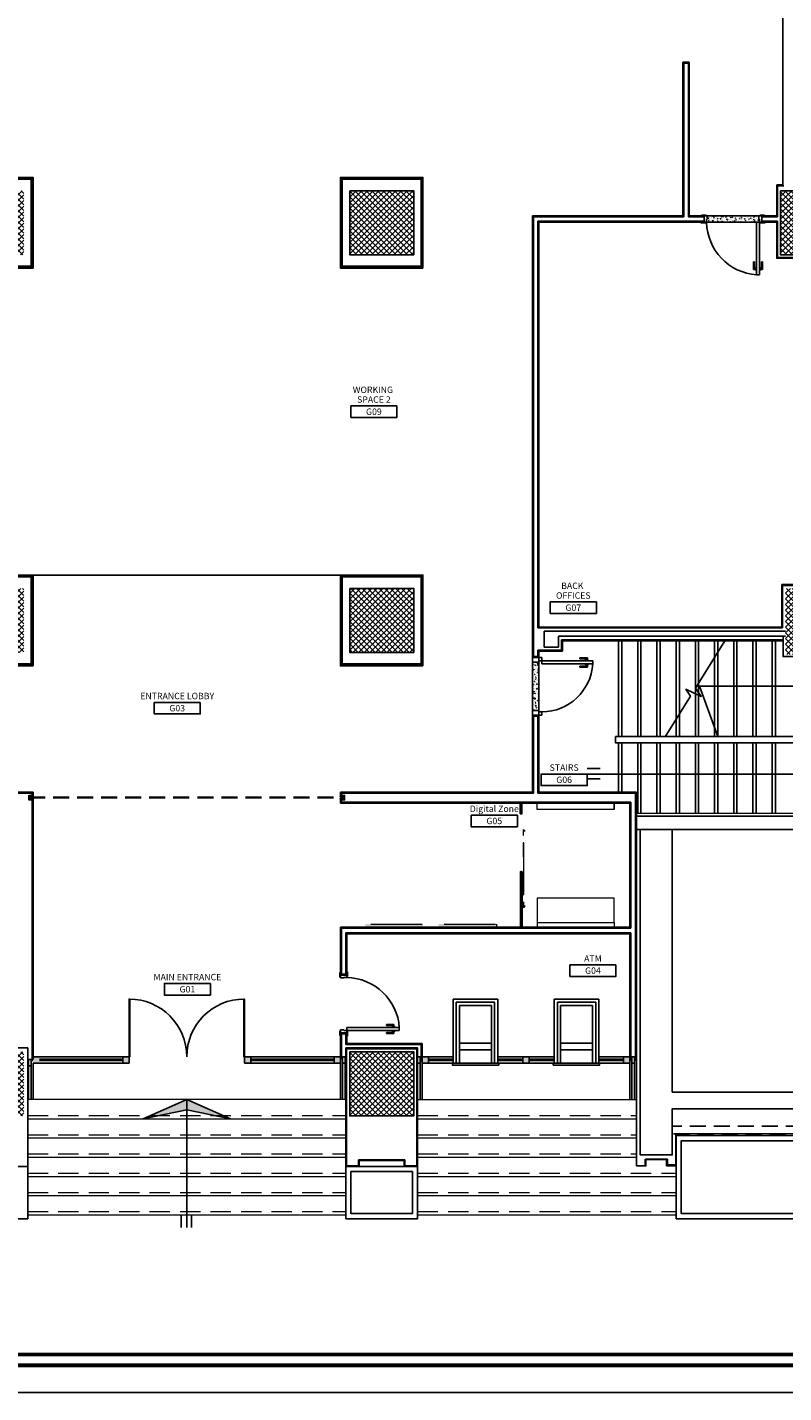
# Model space of a CAD drawing. Units: inches. Extents: x -102 to 514, y -198 to 34.
# Drawn here: x 197 to 209, y -111 to -89 of the extents above; entities that cross this region are included whole.
import ezdxf
from ezdxf.enums import TextEntityAlignment as Align

# ---------------------------------------------------------------- set-up
doc = ezdxf.new("R2010")
doc.units = ezdxf.units.IN
doc.header["$MEASUREMENT"] = 0
for name, pattern in [('HIDDEN', [0.375, 0.25, -0.125]), ('HIDDEN2', [4.7625, 3.175, -1.5875]), ('HIDDENX2', [0.75, 0.5, -0.25])]:
    doc.linetypes.add(name, pattern=pattern)
for name, color, linetype, lineweight in [('A-GENM', 13, 'Continuous', 18), ('Glass', 134, 'Continuous', 0), ('I-ANNO-NOTE', 3, 'Continuous', 18), ('I-CLAD-GYPS', 31, 'Continuous', 0), ('I-FLOR-RISR', 1, 'HIDDENX2', 0), ('I-FLOR-STRS', 2, 'Continuous', 5), ('I-WALL-PLST', 9, 'Continuous', 0)]:
    doc.layers.add(name, color=color, linetype=linetype, lineweight=lineweight)
for name, color, linetype in [('Aluminium Cladding', 8, 'Continuous'), ('Arch- Gypsum cladding', 30, 'Continuous'), ('exisit wall', 253, 'Continuous'), ('flooring', 11, 'Continuous'), ('furn', 7, 'Continuous'), ('glass accs', 8, 'Continuous'), ('Gypsum Board', 21, 'Continuous'), ('gypusm clading', 7, 'Continuous'), ('I-ANNO-RMID', 2, 'Continuous'), ('I-ANNO-SYMB', 3, 'Continuous'), ('I-CLAD-METL', 151, 'Continuous'), ('I-ELEV-0003', 3, 'Continuous'), ('I-WALL-FULL', 7, 'Continuous'), ('Marble', 22, 'Continuous'), ('steal wall', 50, 'Continuous'), ('STEEL', 253, 'Continuous'), ('wooden work', 24, 'Continuous'), ('wooden works', 15, 'Continuous')]:
    doc.layers.add(name, color=color, linetype=linetype)
doc.styles.get("Standard").update_dxf_attribs({"font": 'arial.ttf'})
pattern_1 = [(50, (443.40343, -55.02648), (0.071726018, -0.006275213), [0.0075, -0.0825]), (355, (443.40343, -55.02648), (-0.013875133, 0.075219213), [0.006, -0.066]), (100.451444, (443.40941, -55.027), (0.057850885, 0.068944), [0.00637402, -0.070114211]), (46.1842, (443.40343, -55.00648), (0.106724133, -0.016551928), [0.01125, -0.12375]), (96.635635, (443.41232, -55.00786), (0.093466195, 0.09741186), [0.009561034, -0.105171376]), (351.184164, (443.40343, -55.00648), (0.093466195, 0.09741186), [0.009, -0.099]), (21, (443.41343, -55.01148), (0.059690705, -0.040261889), [0.0075, -0.0825]), (326, (443.41343, -55.01148), (0.024331533, 0.072515005), [0.006, -0.066]), (71.451445, (443.418405, -55.014835), (0.084022238, 0.032253115), [0.00637402, -0.070114211]), (37.5, (443.40343, -55.02648), (0.0012159855, 0.0332893854), [0, -0.0652, 0, -0.067, 0, -0.06625]), (7.5, (443.40343, -55.02648), (0.026306954, 0.039441171), [0, -0.0382, 0, -0.0637, 0, -0.02525]), (327.5, (443.38113, -55.02648), (0.0533822436, -0.0022554872), [0, -0.025, 0, -0.078, 0, -0.1035]), (317.5, (443.37113, -55.02648), (0.058318617, 0.010010498), [0, -0.0325, 0, -0.0518, 0, -0.0735])]

# ---------------------------------------------------------------- blocks, each defined once
blk = doc.blocks.new('7al2')
at = {"layer": 'wooden works'}
for p, q in [((154.205, 11.411), (154.205, 11.483)), ((154.215, 11.483), (154.205, 11.483)), ((154.215, 11.411), (154.205, 11.411)), ((154.215, 11.411), (154.215, 11.498)), ((154.26, 11.498), (154.215, 11.498)), ((154.315, 11.463), (154.215, 11.463)), ((154.26, 11.498), (154.26, 11.508)), ((154.315, 11.508), (154.26, 11.508)), ((154.315, 11.493), (154.315, 11.508)), ((154.325, 11.493), (154.315, 11.493)), ((154.315, 11.421), (154.315, 11.493)), ((154.325, 11.421), (154.315, 11.421)), ((154.325, 11.421), (154.325, 11.493))]:
    blk.add_line(p, q, dxfattribs=at)
blk = doc.blocks.new('door handle')
at = {"layer": 'glass accs'}
for p, q in [((95.337, 11.951), (95.337, 12.068)), ((95.375, 12.068), (95.337, 12.068)), ((95.352, 11.951), (95.337, 11.951)), ((95.352, 11.951), (95.352, 12.053)), ((95.375, 12.053), (95.352, 12.053))]:
    blk.add_line(p, q, dxfattribs=at)
blk.add_lwpolyline([(95.375, 12.086), (95.385, 12.086), (95.385, 12.036), (95.375, 12.036)], close=True, dxfattribs=at)
blk = doc.blocks.new('WOODEN DOOR')
at = {"layer": 'wooden works'}
for p, q in [((-81.695, 15.312), (-82.515, 15.312)), ((-82.515, 15.312), (-82.515, 15.267)), ((-81.695, 15.267), (-82.515, 15.267)), ((-81.695, 15.312), (-81.695, 15.267))]:
    blk.add_line(p, q, dxfattribs=at)
blk.add_arc((-81.683, 15.32), 0.834, 183.617, 269.1739, dxfattribs=at)
at = {"layer": 'wooden works', "extrusion": (0, 0, -1), "zscale": -1, "rotation": 270}
blk.add_blockref('door handle', (70.363, 110.697), dxfattribs=at)
at = {"layer": 'wooden works', "rotation": 90}
blk.add_blockref('door handle', (-70.363, -80.118), dxfattribs=at)
blk = doc.blocks.new('steel door')
at = {"layer": 'Aluminium Cladding'}
for p, q in [((-76.648, -0.385), (-76.648, 0.415)), ((-76.648, 0.415), (-76.598, 0.415)), ((-76.598, 0.415), (-76.598, -0.385)), ((-76.598, -0.385), (-76.648, -0.385))]:
    blk.add_line(p, q, dxfattribs=at)
blk.add_arc((-76.651, -0.386), 0.803, 0.0822, 86.2226, dxfattribs=at)
at = {"layer": 'STEEL'}
for p, q in [((-76.648, -0.385), (-76.7, -0.385)), ((-76.7, -0.385), (-76.7, -0.532)), ((-76.648, -0.432), (-76.648, -0.385)), ((-75.848, -0.432), (-75.848, -0.385)), ((-75.848, -0.385), (-75.796, -0.385)), ((-75.796, -0.385), (-75.796, -0.532)), ((-76.7, -0.532), (-76.628, -0.532)), ((-76.628, -0.432), (-76.648, -0.432)), ((-76.628, -0.532), (-76.628, -0.432)), ((-75.868, -0.532), (-75.868, -0.432)), ((-75.868, -0.432), (-75.848, -0.432)), ((-75.796, -0.532), (-75.868, -0.532))]:
    blk.add_line(p, q, dxfattribs=at)
at = {"layer": 'wooden works'}
blk.add_blockref('door handle', (-172.033, -11.737), dxfattribs=at)
at = {"layer": 'wooden works', "xscale": -1}
blk.add_blockref('door handle', (18.787, -11.737), dxfattribs=at)
blk = doc.blocks.new('edwww')
for p, q in [((-0.141, -0.3), (-0.141, 0.4)), ((-0.141, 0.4), (0.859, 0.4)), ((-0.091, -0.25), (-0.091, 0.35)), ((-0.091, 0.35), (0.859, 0.35)), ((-0.041, -0.2), (-0.041, 0.3)), ((-0.041, 0.3), (0.859, 0.3)), ((0.859, -0.31), (0.859, 0.415)), ((-0.041, -0.2), (0.859, -0.2)), ((-0.141, -0.3), (0.859, -0.3)), ((-0.091, -0.25), (0.859, -0.25))]:
    blk.add_line(p, q)
for points in [[(0.65, 0.3), (0.55, 0.3), (0.55, -0.2), (0.65, -0.2)], [(0.859, 0.3), (0.65, 0.3), (0.65, -0.2), (0.859, -0.2)], [(0.89, 0.415), (0.859, 0.415), (0.859, -0.31), (0.89, -0.31)]]:
    blk.add_lwpolyline(points, close=True)
blk = doc.blocks.new('*U3')
blk.add_lwpolyline([(-9, 0), (9, 0), (9, -4.5), (-9, -4.5)], close=True)
at = {"layer": 'I-ANNO-NOTE'}
for tag, p in [('RM-NAME-01', (0, 6.3)), ('RM-NAME-02', (0, 2.5)), ('RM-NO', (0, -2.25))]:
    blk.add_attdef(tag, text='', height=2.5, dxfattribs=at).set_placement(p, align=Align.MIDDLE_CENTER)

msp = doc.modelspace()

# ---------------------------------------------------------------- hatches: boundary and pattern name
at = {"linetype": 'Continuous', "lineweight": 0}
for points in [[(203.633, -103.349), (202.733, -103.349), (202.733, -103.299), (203.633, -103.299)], [(204.779, -103.349), (203.879, -103.349), (203.879, -103.299), (204.779, -103.299)]]:
    msp.add_hatch(color=43, dxfattribs=at).paths.add_polyline_path(points)
at = {"layer": 'exisit wall'}
h = msp.add_hatch(dxfattribs=at)
h.set_pattern_fill('ANSI37', color=256, scale=0.5, style=0)
h.set_pattern_definition([(45, (383.774435, -116.16341), (-0.044194174, 0.044194174), []), (135, (383.774435, -116.16341), (-0.044194174, -0.044194174), [])])
h.paths.add_polyline_path([(203.487, -98.057), (202.487, -98.057), (202.487, -99.057), (203.487, -99.057)])
h.paths.add_polyline_path([(197.397, -98.057), (196.397, -98.057), (196.397, -99.057), (197.397, -99.057)])
h.paths.add_polyline_path([(197.397, -91.847), (196.397, -91.847), (196.397, -92.847), (197.397, -92.847)])
h.paths.add_polyline_path([(203.487, -91.847), (202.487, -91.847), (202.487, -92.847), (203.487, -92.847)])
h.paths.add_polyline_path([(210.216, -91.847), (209.217, -91.847), (209.217, -92.842), (210.216, -92.842)])
h.paths.add_polyline_path([(210.347, -98.057), (209.297, -98.057), (209.297, -99.087), (210.347, -99.087)])
h.paths.add_polyline_path([(192.48, -78.775), (191.5, -78.77), (191.5, -79.072), (192.48, -79.072)])
h.paths.add_polyline_path([(197.24, -78.752), (196.25, -78.752), (196.25, -79.052), (197.24, -79.052)])
h.paths.add_polyline_path([(203.638, -78.772), (202.648, -78.772), (202.648, -79.072), (203.638, -79.072)])
h.paths.add_polyline_path([(187.77, -78.772), (187.067, -78.772), (187.067, -79.072), (187.77, -79.072)])
h.paths.add_polyline_path([(208.398, -78.762), (207.398, -78.762), (207.398, -79.063), (207.398, -79.067), (207.398, -79.065), (208.398, -79.063)])
h.paths.add_polyline_path([(213.11, -78.767), (212.058, -78.762), (212.058, -79.077), (212.058, -79.066), (212.058, -79.072), (213.11, -79.071)])
h = msp.add_hatch(dxfattribs=at)
h.set_pattern_fill('ANSI37', color=256, scale=0.5, style=0)
h.set_pattern_definition([(45, (135.53618, -106.50213), (-0.044194174, 0.044194174), []), (135, (135.53618, -106.50213), (-0.044194174, -0.044194174), [])])
h.paths.add_polyline_path([(203.487, -105.293), (202.487, -105.293), (202.487, -106.293), (203.487, -106.293)])
h.paths.add_polyline_path([(197.397, -105.293), (196.397, -105.293), (196.397, -106.293), (197.397, -106.293)])
at = {"layer": 'I-ANNO-SYMB', "ltscale": 0.1, "transparency": 33554585}
h = msp.add_hatch(color=256, dxfattribs=at)
h.dxf.hatch_style = 1
h.paths.add_polyline_path([(199.942, -106.039), (199.374, -106.288), (199.505, -106.288), (199.942, -106.199)])
h.paths.add_polyline_path([(199.942, -106.039), (199.942, -106.199), (200.379, -106.288), (200.509, -106.288)])
h = msp.add_hatch(color=256, dxfattribs=at)
h.dxf.hatch_style = 1
h.paths.add_polyline_path([(199.505, -106.288), (199.374, -106.288), (199.261, -106.338)])
h.paths.add_polyline_path([(200.509, -106.288), (200.379, -106.288), (200.623, -106.338)])
at = {"layer": 'I-CLAD-METL'}
h = msp.add_hatch(color=256, dxfattribs=at)
h.dxf.hatch_style = 1
h.paths.add_polyline_path([(200.942, -105.369), (200.842, -105.369), (200.842, -105.469), (200.942, -105.469)])
h.paths.add_polyline_path([(199.042, -105.369), (198.942, -105.369), (198.942, -105.469), (199.042, -105.469)])
h.paths.add_polyline_path([(197.642, -105.369), (197.542, -105.369), (197.542, -105.469), (197.642, -105.469)])
h.paths.add_polyline_path([(202.342, -105.369), (202.242, -105.369), (202.242, -105.469), (202.342, -105.469)])
h = msp.add_hatch(color=256, dxfattribs=at)
h.dxf.hatch_style = 1
h.paths.add_polyline_path([(203.717, -105.369), (203.617, -105.369), (203.617, -105.469), (203.717, -105.469)])
h.paths.add_polyline_path([(205.291, -105.369), (205.191, -105.369), (205.191, -105.469), (205.291, -105.469)])
h.paths.add_polyline_path([(206.865, -105.369), (206.765, -105.369), (206.765, -105.469), (206.865, -105.469)])
at = {"layer": 'Marble', "transparency": 33554572}
h = msp.add_hatch(dxfattribs=at)
h.set_pattern_fill('AR-CONC', color=256, scale=0.01)
h.set_pattern_definition(pattern_1)
h.paths.add_polyline_path([(208.879, -92.239), (208.069, -92.239), (208.069, -92.294), (208.059, -92.294), (208.059, -92.339), (208.889, -92.339), (208.889, -92.294), (208.879, -92.294)])
h = msp.add_hatch(dxfattribs=at)
h.set_pattern_fill('AR-CONC', color=256, scale=0.01)
h.set_pattern_definition(pattern_1)
h.paths.add_polyline_path([(205.442, -99.207), (205.342, -99.207), (205.342, -99.963), (205.442, -99.963)])

# ---------------------------------------------------------------- linework, layer by layer
for p, q in [((207.792, -89.839, 0), (207.692, -89.839, 0)), ((207.777, -89.854, 0), (207.707, -89.854, 0)), ((202.342, -97.849, 0), (195.835, -97.849, 0))]:
    msp.add_line(p, q)
at = {"color": 7, "linetype": 'Continuous', "lineweight": 18}
for p, q in [((202.818, -103.299, 0), (203.618, -103.299, 0)), ((203.964, -103.299, 0), (204.764, -103.299, 0)), ((204.779, -103.299, 0), (204.779, -103.349, 0))]:
    msp.add_line(p, q, dxfattribs=at)
at = {"linetype": 'HIDDEN'}
for p, q in [((210.299, -106.452, 0), (207.527, -106.452, 0)), ((210.419, -106.572, 0), (207.527, -106.572, 0))]:
    msp.add_line(p, q, dxfattribs=at)
at = {"layer": 'A-GENM'}
for p, q in [((205.417, -101.509, 0), (205.417, -101.409, 0)), ((206.619, -101.509, 0), (206.619, -101.409, 0)), ((206.619, -101.409, 0), (206.619, -101.509, 0)), ((206.619, -101.509, 0), (205.417, -101.509, 0)), ((205.417, -103.272, 0), (205.417, -103.349, 0)), ((206.619, -103.272, 0), (206.619, -103.349, 0))]:
    msp.add_line(p, q, dxfattribs=at)
at = {"layer": 'A-GENM', "elevation": 0}
msp.add_lwpolyline([(205.417, -102.892), (205.417, -103.272), (206.619, -103.272), (206.619, -102.892)], close=True, dxfattribs=at)
at = {"layer": 'Arch- Gypsum cladding'}
msp.add_line((206.965, -103.364, 0), (206.965, -101.822, 0), dxfattribs=at)
at = {"layer": 'exisit wall'}
for p, q in [((205.527, -98.972, 0), (205.527, -98.722, 0)), ((205.527, -98.722, 0), (209.297, -98.722, 0)), ((205.747, -98.805, 0), (209.297, -98.805, 0)), ((205.747, -98.972, 0), (205.747, -98.805, 0)), ((205.527, -98.972, 0), (205.747, -98.972, 0)), ((210.737, -101.612, 0), (206.965, -101.612, 0)), ((210.947, -101.822, 0), (206.965, -101.822, 0)), ((207.527, -105.923, 0), (207.527, -101.822, 0)), ((207.527, -105.923, 0), (210.819, -105.923, 0)), ((202.624, -107.072, 0), (202.624, -106.98, 0)), ((202.636, -106.992, 0), (203.338, -106.992, 0)), ((202.636, -107.084, 0), (202.636, -106.992, 0)), ((203.338, -107.084, 0), (203.338, -106.992, 0)), ((203.35, -107.072, 0), (203.35, -106.98, 0))]:
    msp.add_line(p, q, dxfattribs=at)
at = {"layer": 'exisit wall', "ltscale": 0.1}
for p, q in [((206.687, -98.875, 0), (206.687, -100.367, 0)), ((206.737, -100.367, 0), (206.737, -98.875, 0)), ((206.987, -98.875, 0), (206.987, -100.367, 0)), ((207.037, -100.367, 0), (207.037, -98.875, 0)), ((207.287, -98.875, 0), (207.287, -100.367, 0)), ((207.337, -100.367, 0), (207.337, -98.875, 0)), ((207.587, -98.875, 0), (207.587, -100.367, 0)), ((207.637, -100.367, 0), (207.637, -98.875, 0)), ((207.887, -98.875, 0), (207.887, -100.367, 0)), ((207.937, -100.367, 0), (207.937, -98.875, 0)), ((208.187, -98.875, 0), (208.187, -100.367, 0)), ((208.237, -100.367, 0), (208.237, -98.875, 0)), ((208.487, -98.875, 0), (208.487, -100.367, 0)), ((208.537, -100.367, 0), (208.537, -98.875, 0)), ((208.787, -98.875, 0), (208.787, -100.367, 0)), ((208.837, -100.367, 0), (208.837, -98.875, 0)), ((209.087, -98.875, 0), (209.087, -100.367, 0)), ((209.137, -100.367, 0), (209.137, -98.875, 0)), ((206.687, -100.467, 0), (206.687, -101.239, 0)), ((206.737, -100.467, 0), (206.737, -101.239, 0)), ((206.987, -100.467, 0), (206.987, -101.572, 0)), ((207.037, -100.467, 0), (207.037, -101.572, 0)), ((207.287, -100.467, 0), (207.287, -101.572, 0)), ((207.337, -100.467, 0), (207.337, -101.572, 0)), ((207.587, -100.467, 0), (207.587, -101.572, 0)), ((207.637, -100.467, 0), (207.637, -101.572, 0)), ((207.887, -100.467, 0), (207.887, -101.572, 0)), ((207.937, -100.467, 0), (207.937, -101.572, 0)), ((208.187, -100.467, 0), (208.187, -101.572, 0)), ((208.237, -100.467, 0), (208.237, -101.572, 0)), ((208.487, -100.467, 0), (208.487, -101.572, 0)), ((208.537, -100.467, 0), (208.537, -101.572, 0)), ((208.787, -100.467, 0), (208.787, -101.572, 0)), ((208.837, -100.467, 0), (208.837, -101.572, 0)), ((209.087, -100.467, 0), (209.087, -101.572, 0)), ((209.137, -100.467, 0), (209.137, -101.572, 0)), ((206.197, -100.869, 0), (206.4, -100.869, 0))]:
    msp.add_line(p, q, dxfattribs=at)
at = {"layer": 'exisit wall', "elevation": 0}
for points in [[(202.487, -91.847), (203.487, -91.847), (203.487, -92.847), (202.487, -92.847)], [(209.216, -91.847), (210.216, -91.847), (210.216, -92.847), (209.216, -92.847)], [(202.487, -98.057), (203.487, -98.057), (203.487, -99.057), (202.487, -99.057)], [(202.487, -98.057), (203.487, -98.057), (203.487, -99.057), (202.487, -99.057)], [(206.637, -100.367), (209.737, -100.367), (209.737, -100.467), (206.637, -100.467)], [(202.487, -105.293), (203.487, -105.293), (203.487, -106.293), (202.487, -106.293)], [(196.337, -107.084), (197.457, -107.084), (197.457, -107.899), (196.337, -107.899)]]:
    msp.add_lwpolyline(points, close=True, dxfattribs=at)
at = {"layer": 'exisit wall', "ltscale": 0.1, "elevation": 0}
for points in [[(207.416, -100.373), (207.809, -99.741), (207.738, -99.631), (207.977, -99.747), (207.887, -99.615), (208.347, -98.875)], [(206.197, -100.955), (210.224, -100.955), (210.224, -99.585), (207.949, -99.585), (208.237, -100.367)]]:
    msp.add_lwpolyline(points, dxfattribs=at)
at = {"layer": 'exisit wall', "elevation": 0}
for points in [[(196.546, -107.084), (196.337, -107.084), (196.337, -105.233), (197.457, -105.233), (197.457, -107.084), (197.248, -107.084)], [(202.636, -107.084), (202.427, -107.084), (202.427, -105.233), (203.547, -105.233), (203.547, -107.084), (203.338, -107.084)], [(202.624, -107.072), (202.439, -107.072), (202.439, -105.245), (203.535, -105.245), (203.535, -107.072), (203.35, -107.072)], [(203.35, -106.98), (202.624, -106.98)], [(203.35, -107.072), (203.535, -107.072), (203.535, -106.98)]]:
    msp.add_lwpolyline(points, dxfattribs=at)
at = {"layer": 'flooring'}
msp.add_lwpolyline([(175.855, -74.795), (175.855, -110.615), (226.497, -110.615), (226.497, -74.795)], close=True, dxfattribs=at)
at = {"layer": 'flooring', "const_width": 0.0619}
for points in [[(176.281, -75.221), (176.281, -110.19), (226.071, -110.19), (226.071, -75.221)], [(176.451, -75.392), (176.451, -110.019), (225.901, -110.019), (225.901, -75.392)]]:
    msp.add_lwpolyline(points, close=True, dxfattribs=at)
at = {"layer": 'Glass'}
for p, q in [((205.149, -101.409, 0), (205.181, -101.409, 0)), ((205.149, -101.578, 0), (205.149, -101.409, 0)), ((205.181, -101.428, 0), (205.149, -101.428, 0)), ((205.159, -101.428, 0), (205.159, -101.428, 0)), ((205.159, -101.428, 0), (205.159, -101.578, 0)), ((205.171, -101.428, 0), (205.171, -101.429, 0)), ((205.171, -101.428, 0), (205.171, -101.578, 0)), ((205.181, -101.578, 0), (205.181, -101.409, 0)), ((205.149, -101.578, 0), (205.181, -101.578, 0)), ((205.204, -101.916, 0), (205.204, -101.823, 0)), ((205.204, -101.823, 0), (205.229, -101.847, 0)), ((205.229, -101.847, 0), (205.204, -101.847, 0)), ((205.209, -102.028, 0), (205.199, -102.028, 0)), ((205.199, -102.028, 0), (205.201, -102.478, 0)), ((205.209, -102.838, 0), (205.209, -102.028, 0)), ((205.149, -102.478, 0), (205.149, -103.349, 0)), ((205.149, -102.478, 0), (205.181, -102.478, 0)), ((205.159, -102.478, 0), (205.159, -103.329, 0)), ((205.171, -102.478, 0), (205.159, -102.478, 0)), ((205.171, -102.478, 0), (205.171, -103.329, 0)), ((205.181, -102.478, 0), (205.181, -103.349, 0)), ((205.201, -102.478, 0), (205.199, -102.838, 0)), ((205.199, -102.838, 0), (205.209, -102.838, 0)), ((205.204, -102.951, 0), (205.204, -103.044, 0)), ((205.204, -103.044, 0), (205.229, -103.02, 0)), ((205.229, -103.02, 0), (205.204, -103.02, 0)), ((205.149, -103.329, 0), (205.181, -103.329, 0)), ((205.181, -103.349, 0), (205.149, -103.349, 0)), ((205.159, -103.349, 0), (205.159, -103.349, 0)), ((205.171, -103.349, 0), (205.171, -103.349, 0))]:
    msp.add_line(p, q, dxfattribs=at)
at = {"layer": 'gypusm clading'}
for p, q in [((209.252, -91.754, 0), (209.252, -82.039, 0)), ((207.692, -92.239, 0), (207.692, -89.839, 0)), ((207.707, -92.254, 0), (207.707, -89.854, 0)), ((207.777, -89.854, 0), (207.777, -92.254, 0)), ((207.792, -89.839, 0), (207.792, -92.239, 0)), ((209.157, -91.754, 0), (209.252, -91.754, 0)), ((205.342, -92.239, 0), (207.692, -92.239, 0)), ((205.342, -92.239, 0), (205.342, -99.135, 0)), ((205.357, -92.254, 0), (205.527, -92.254, 0)), ((205.357, -92.254, 0), (205.357, -99.12, 0)), ((205.527, -92.254, 0), (207.707, -92.254, 0)), ((207.777, -92.254, 0), (208.024, -92.254, 0)), ((207.792, -92.239, 0), (208.024, -92.239, 0)), ((208.024, -92.239, 0), (208.024, -92.339, 0)), ((208.924, -92.239, 0), (209.157, -92.239, 0)), ((208.924, -92.239, 0), (208.924, -92.339, 0)), ((208.924, -92.254, 0), (209.169, -92.254, 0)), ((205.427, -92.324, 0), (205.527, -92.324, 0)), ((205.427, -92.324, 0), (205.427, -98.674, 0)), ((205.442, -92.339, 0), (208.024, -92.339, 0)), ((205.442, -92.339, 0), (205.442, -98.662, 0)), ((205.442, -92.339, 0), (205.542, -92.339, 0)), ((205.527, -92.324, 0), (208.024, -92.324, 0)), ((208.924, -92.324, 0), (209.169, -92.324, 0)), ((208.924, -92.339, 0), (209.157, -92.339, 0)), ((210.387, -97.997, 0), (209.237, -97.997, 0)), ((209.237, -97.997, 0), (209.237, -98.662, 0)), ((210.399, -98.009, 0), (209.249, -98.009, 0)), ((209.249, -98.009, 0), (209.249, -98.674, 0)), ((205.427, -98.674, 0), (209.249, -98.674, 0)), ((205.442, -98.662, 0), (209.237, -98.662, 0)), ((209.257, -98.86, 0), (205.796, -98.86, 0)), ((205.796, -98.86, 0), (205.796, -99.02, 0)), ((209.257, -98.875, 0), (205.811, -98.875, 0)), ((205.811, -98.875, 0), (205.811, -99.035, 0)), ((209.257, -98.805, 0), (209.257, -98.875, 0)), ((205.442, -99.135, 0), (205.342, -99.135, 0)), ((205.427, -99.12, 0), (205.357, -99.12, 0)), ((205.427, -99.02, 0), (205.427, -99.12, 0)), ((205.796, -99.02, 0), (205.427, -99.02, 0)), ((205.442, -99.035, 0), (205.442, -99.135, 0)), ((205.811, -99.035, 0), (205.442, -99.035, 0)), ((205.442, -99.035, 0), (205.442, -99.135, 0)), ((205.342, -100.035, 0), (205.342, -101.239, 0)), ((205.442, -100.035, 0), (205.342, -100.035, 0)), ((205.357, -100.05, 0), (205.357, -101.254, 0)), ((205.427, -100.05, 0), (205.357, -100.05, 0)), ((205.427, -100.05, 0), (205.427, -101.254, 0)), ((205.442, -100.035, 0), (205.442, -101.239, 0)), ((197.527, -101.254, 0), (194.527, -101.254, 0)), ((197.542, -101.239, 0), (194.542, -101.239, 0)), ((197.527, -101.254, 0), (197.527, -101.304, 0)), ((197.542, -101.239, 0), (197.542, -101.304, 0)), ((202.342, -101.239, 0), (205.342, -101.239, 0)), ((202.342, -101.239, 0), (202.342, -101.304, 0)), ((202.357, -101.254, 0), (205.357, -101.254, 0)), ((202.357, -101.254, 0), (202.357, -101.304, 0)), ((205.427, -101.254, 0), (206.95, -101.254, 0)), ((205.442, -101.239, 0), (206.965, -101.239, 0)), ((206.95, -105.432, 0), (206.95, -101.254, 0)), ((206.965, -105.439, 0), (206.965, -101.239, 0)), ((197.527, -101.344, 0), (197.527, -105.439, 0)), ((197.542, -101.344, 0), (197.542, -105.412, 0)), ((202.342, -101.344, 0), (202.342, -101.409, 0)), ((202.342, -101.409, 0), (206.865, -101.409, 0)), ((202.357, -101.344, 0), (202.357, -101.394, 0)), ((202.357, -101.394, 0), (206.88, -101.394, 0)), ((206.865, -103.349, 0), (206.865, -101.409, 0)), ((206.88, -103.364, 0), (206.88, -101.394, 0)), ((202.342, -104.095, 0), (202.342, -103.349, 0)), ((202.342, -103.349, 0), (206.865, -103.349, 0)), ((202.357, -104.08, 0), (202.357, -103.364, 0)), ((202.357, -103.364, 0), (206.88, -103.364, 0)), ((202.427, -104.08, 0), (202.427, -103.434, 0)), ((202.427, -103.434, 0), (206.88, -103.434, 0)), ((202.442, -104.095, 0), (202.442, -103.449, 0)), ((202.442, -103.449, 0), (206.865, -103.449, 0)), ((206.865, -105.432, 0), (206.865, -103.449, 0)), ((206.88, -105.432, 0), (206.88, -103.434, 0)), ((202.442, -104.095, 0), (202.342, -104.095, 0)), ((202.427, -104.08, 0), (202.357, -104.08, 0)), ((202.442, -104.995, 0), (202.342, -104.995, 0)), ((202.342, -104.995, 0), (202.342, -105.412, 0)), ((202.427, -105.01, 0), (202.357, -105.01, 0)), ((202.357, -105.01, 0), (202.357, -105.412, 0)), ((202.427, -105.01, 0), (202.427, -105.178, 0)), ((202.442, -104.995, 0), (202.442, -105.163, 0)), ((202.427, -105.178, 0), (203.602, -105.178, 0)), ((202.442, -105.163, 0), (203.617, -105.163, 0)), ((203.602, -105.178, 0), (203.602, -105.45, 0)), ((203.617, -105.163, 0), (203.617, -105.45, 0)), ((207.104, -107.06, 0), (207.104, -106.968, 0)), ((207.449, -106.968, 0), (207.106, -106.968, 0)), ((207.449, -107.06, 0), (207.449, -106.968, 0))]:
    msp.add_line(p, q, dxfattribs=at)
at = {"layer": 'gypusm clading', "elevation": 0}
for points in [[(197.528, -93.042), (196.266, -93.042), (196.266, -91.653), (197.528, -91.653)], [(197.513, -93.027), (196.281, -93.027), (196.281, -91.668), (197.513, -91.668)], [(203.618, -93.042), (202.356, -93.042), (202.356, -91.653), (203.618, -91.653)], [(203.603, -93.027), (202.371, -93.027), (202.371, -91.668), (203.603, -91.668)], [(197.528, -99.252), (196.266, -99.252), (196.266, -97.863), (197.528, -97.863)], [(197.513, -99.237), (196.281, -99.237), (196.281, -97.878), (197.513, -97.878)], [(203.618, -99.252), (202.356, -99.252), (202.356, -97.863), (203.618, -97.863)], [(203.603, -99.237), (202.371, -99.237), (202.371, -97.878), (203.603, -97.878)]]:
    msp.add_lwpolyline(points, close=True, dxfattribs=at)
for points in [[(209.157, -91.754), (209.157, -92.239)], [(209.267, -91.769), (209.169, -91.769), (209.169, -92.254)], [(209.157, -92.339), (209.157, -92.902), (210.387, -92.902)], [(209.169, -92.324), (209.169, -92.89), (210.399, -92.89), (210.399, -98.009)], [(210.697, -101.572), (210.697, -99.122), (209.257, -99.122), (209.257, -98.805)], [(206.965, -107.072), (206.965, -107.072), (206.965, -101.822)], [(207.587, -106.602), (207.587, -107.072), (207.437, -107.072)], [(207.116, -107.072), (206.965, -107.072), (206.965, -107.072)]]:
    msp.add_lwpolyline(points, dxfattribs=at)
at = {"layer": 'I-ANNO-SYMB', "ltscale": 0.1}
for p, q in [((206.197, -101.031, 0), (206.4, -101.031, 0)), ((199.261, -106.338, 0), (199.942, -106.199, 0)), ((200.623, -106.338, 0), (199.942, -106.199, 0)), ((199.855, -108.037, 0), (199.855, -107.835, 0)), ((200.018, -108.037, 0), (200.018, -107.835, 0))]:
    msp.add_line(p, q, dxfattribs=at)
at = {"layer": 'I-ANNO-SYMB', "ltscale": 0.1, "elevation": 0}
for points in [[(199.942, -108.037), (199.942, -106.039), (199.261, -106.338)], [(199.942, -108.037), (199.942, -106.039), (200.623, -106.338)]]:
    msp.add_lwpolyline(points, dxfattribs=at)
at = {"layer": 'I-CLAD-GYPS', "elevation": 0}
for points in [[(207.575, -106.572), (207.575, -107.06), (207.575, -107.06)], [(207.575, -107.06), (207.449, -107.06)]]:
    msp.add_lwpolyline(points, dxfattribs=at)
at = {"layer": 'I-CLAD-METL'}
for p, q in [((197.542, -105.369, 0), (199.042, -105.369, 0)), ((197.542, -105.469, 0), (199.042, -105.469, 0)), ((197.642, -105.409, 0), (198.942, -105.409, 0)), ((197.642, -105.429, 0), (198.942, -105.429, 0)), ((198.942, -105.469, 0), (198.942, -105.369, 0)), ((199.042, -105.469, 0), (199.042, -105.369, 0)), ((200.842, -105.369, 0), (202.342, -105.369, 0)), ((200.842, -105.469, 0), (200.842, -105.369, 0)), ((200.842, -105.469, 0), (202.342, -105.469, 0)), ((200.942, -105.469, 0), (200.942, -105.369, 0)), ((200.942, -105.409, 0), (202.242, -105.409, 0)), ((200.942, -105.429, 0), (202.242, -105.429, 0)), ((202.242, -105.369, 0), (202.242, -105.469, 0)), ((202.342, -105.369, 0), (202.342, -105.469, 0)), ((203.617, -105.369, 0), (204.101, -105.369, 0)), ((203.617, -105.369, 0), (203.617, -105.469, 0)), ((203.617, -105.369, 0), (203.617, -105.469, 0)), ((203.617, -105.469, 0), (204.101, -105.469, 0)), ((203.717, -105.369, 0), (203.717, -105.469, 0)), ((203.717, -105.409, 0), (204.101, -105.409, 0)), ((203.717, -105.429, 0), (204.101, -105.429, 0)), ((204.801, -105.369, 0), (205.681, -105.369, 0)), ((204.801, -105.409, 0), (205.191, -105.409, 0)), ((204.801, -105.429, 0), (205.191, -105.429, 0)), ((204.801, -105.469, 0), (205.681, -105.469, 0)), ((205.191, -105.369, 0), (205.191, -105.469, 0)), ((205.291, -105.369, 0), (205.291, -105.469, 0)), ((205.291, -105.409, 0), (205.681, -105.409, 0)), ((205.291, -105.429, 0), (205.681, -105.429, 0)), ((206.381, -105.369, 0), (206.865, -105.369, 0)), ((206.381, -105.409, 0), (206.765, -105.409, 0)), ((206.381, -105.429, 0), (206.765, -105.429, 0)), ((206.381, -105.469, 0), (206.865, -105.469, 0)), ((206.765, -105.369, 0), (206.765, -105.469, 0)), ((206.865, -105.369, 0), (206.865, -105.469, 0))]:
    msp.add_line(p, q, dxfattribs=at)
at = {"layer": 'I-CLAD-METL', "elevation": 0}
for points in [[(199.042, -105.369), (199.042, -104.469), (199.052, -104.469), (199.052, -105.369)], [(200.842, -105.369), (200.842, -104.469), (200.832, -104.469), (200.832, -105.369)]]:
    msp.add_lwpolyline(points, close=True, dxfattribs=at)
at = {"layer": 'I-CLAD-METL'}
for centre, start, end in [((199.042, -105.369, 0), 0, 90), ((200.842, -105.369, 0), 90, 180)]:
    msp.add_arc(centre, 0.9, start, end, dxfattribs=at)
at = {"layer": 'I-ELEV-0003', "elevation": 0}
for points in [[(210.419, -106.602), (207.587, -106.602), (207.587, -107.899), (210.419, -107.899)], [(210.339, -106.682), (207.667, -106.682), (207.667, -107.819), (210.339, -107.819)], [(202.427, -107.084), (203.547, -107.084), (203.547, -107.899), (202.427, -107.899)], [(202.507, -107.164), (203.467, -107.164), (203.467, -107.819), (202.507, -107.819)]]:
    msp.add_lwpolyline(points, close=True, dxfattribs=at)
at = {"layer": 'I-FLOR-RISR', "linetype": 'HIDDEN2', "ltscale": 0.1}
for p, q in [((197.457, -106.288, 0), (202.427, -106.288, 0)), ((203.547, -106.288, 0), (206.967, -106.288, 0)), ((197.457, -106.588, 0), (202.427, -106.588, 0)), ((203.547, -106.588, 0), (206.965, -106.588, 0)), ((197.457, -106.888, 0), (202.427, -106.888, 0)), ((203.547, -106.888, 0), (206.965, -106.888, 0)), ((197.457, -107.188, 0), (202.427, -107.188, 0)), ((203.547, -107.188, 0), (207.587, -107.188, 0)), ((197.457, -107.488, 0), (202.427, -107.488, 0)), ((203.547, -107.488, 0), (207.587, -107.488, 0)), ((197.457, -107.788, 0), (202.427, -107.788, 0)), ((203.547, -107.788, 0), (207.587, -107.788, 0))]:
    msp.add_line(p, q, dxfattribs=at)
at = {"layer": 'I-FLOR-STRS', "ltscale": 0.1}
for p, q in [((202.427, -106.039, 0), (197.457, -106.039, 0)), ((203.547, -106.038, 0), (206.967, -106.038, 0)), ((197.457, -106.338, 0), (202.427, -106.338, 0)), ((203.547, -106.338, 0), (206.967, -106.338, 0)), ((197.457, -106.638, 0), (202.427, -106.638, 0)), ((203.547, -106.638, 0), (206.965, -106.638, 0)), ((197.457, -106.938, 0), (202.427, -106.938, 0)), ((203.547, -106.938, 0), (206.965, -106.938, 0)), ((197.457, -107.238, 0), (202.427, -107.238, 0)), ((203.547, -107.238, 0), (207.587, -107.238, 0)), ((207.587, -107.072, 0), (207.587, -107.583, 0)), ((197.457, -107.538, 0), (202.427, -107.538, 0)), ((203.547, -107.538, 0), (207.587, -107.538, 0)), ((197.457, -107.838, 0), (202.427, -107.838, 0)), ((203.547, -107.838, 0), (207.587, -107.838, 0))]:
    msp.add_line(p, q, dxfattribs=at)
at = {"layer": 'I-WALL-FULL', "elevation": 0}
for points in [[(210.819, -106.183), (207.527, -106.183), (207.527, -106.902), (207.027, -106.902), (207.027, -101.822), (207.027, -101.822)], [(210.819, -106.183), (210.819, -105.923), (207.527, -105.923)], [(207.527, -106.183), (207.527, -106.183)]]:
    msp.add_lwpolyline(points, dxfattribs=at)
at = {"layer": 'I-WALL-PLST'}
for p, q in [((210.697, -101.572, 0), (206.965, -101.572, 0)), ((210.419, -106.572, 0), (207.575, -106.572, 0)), ((210.419, -106.602, 0), (207.587, -106.602, 0)), ((207.116, -107.072, 0), (207.116, -106.98, 0)), ((207.437, -106.98, 0), (207.118, -106.98, 0)), ((207.437, -107.072, 0), (207.437, -106.98, 0))]:
    msp.add_line(p, q, dxfattribs=at)
at = {"layer": 'Marble', "elevation": 0}
for points in [[(208.024, -92.239), (208.924, -92.239), (208.924, -92.339), (208.024, -92.339)], [(205.342, -99.135), (205.442, -99.135), (205.442, -100.035), (205.342, -100.035)]]:
    msp.add_lwpolyline(points, close=True, dxfattribs=at)
at = {"layer": 'steal wall', "linetype": 'HIDDEN'}
for p, q in [((197.482, -101.319, 0), (202.402, -101.319, 0)), ((197.482, -101.329, 0), (202.402, -101.329, 0))]:
    msp.add_line(p, q, dxfattribs=at)
at = {"layer": 'steal wall'}
for p, q in [((197.47, -105.512, 0), (197.47, -106.039, 0)), ((197.51, -105.512, 0), (197.51, -106.039, 0)), ((197.54, -105.469, 0), (197.54, -106.039, 0)), ((197.542, -105.469, 0), (197.542, -106.039, 0)), ((202.342, -105.469, 0), (202.342, -106.039, 0)), ((202.344, -105.469, 0), (202.344, -106.039, 0)), ((202.374, -105.469, 0), (202.374, -106.039, 0)), ((202.414, -105.469, 0), (202.414, -106.039, 0)), ((203.547, -105.469, 0), (203.547, -106.038, 0)), ((203.587, -105.469, 0), (203.587, -106.038, 0)), ((203.617, -105.469, 0), (203.617, -106.038, 0)), ((203.619, -105.469, 0), (203.619, -106.038, 0)), ((206.863, -105.469, 0), (206.863, -106.038, 0)), ((206.865, -105.469, 0), (206.865, -106.038, 0)), ((206.895, -105.469, 0), (206.895, -106.038, 0)), ((206.935, -105.469, 0), (206.935, -106.038, 0))]:
    msp.add_line(p, q, dxfattribs=at)
at = {"layer": 'steal wall', "elevation": 0}
for points in [[(197.547, -101.304), (197.527, -101.304), (197.527, -101.289), (197.477, -101.289), (197.477, -101.359), (197.527, -101.359), (197.527, -101.344), (197.547, -101.344), (197.547, -101.339), (197.522, -101.339), (197.522, -101.354), (197.482, -101.354), (197.482, -101.294), (197.522, -101.294), (197.522, -101.309), (197.547, -101.309)], [(202.337, -101.304), (202.357, -101.304), (202.357, -101.289), (202.407, -101.289), (202.407, -101.359), (202.357, -101.359), (202.357, -101.344), (202.337, -101.344), (202.337, -101.339), (202.362, -101.339), (202.362, -101.354), (202.402, -101.354), (202.402, -101.294), (202.362, -101.294), (202.362, -101.309), (202.337, -101.309)], [(197.47, -105.415), (197.51, -105.415), (197.51, -105.512), (197.47, -105.512), (197.47, -105.492)], [(202.414, -105.372), (202.374, -105.372), (202.374, -105.469), (202.414, -105.469), (202.414, -105.449)], [(203.547, -105.372), (203.587, -105.372), (203.587, -105.469), (203.547, -105.469), (203.547, -105.449)], [(206.935, -105.372), (206.895, -105.372), (206.895, -105.469), (206.935, -105.469), (206.935, -105.449)]]:
    msp.add_lwpolyline(points, close=True, dxfattribs=at)
at = {"layer": 'wooden work', "elevation": 0}
for points in [[(197.542, -93.056), (196.252, -93.056), (196.252, -91.639), (197.542, -91.639)], [(197.534, -93.048), (196.26, -93.048), (196.26, -91.647), (197.534, -91.647)], [(203.632, -93.056), (202.342, -93.056), (202.342, -91.639), (203.632, -91.639)], [(203.624, -93.048), (202.35, -93.048), (202.35, -91.647), (203.624, -91.647)], [(197.542, -99.266), (196.252, -99.266), (196.252, -97.849), (197.542, -97.849)], [(197.534, -99.258), (196.26, -99.258), (196.26, -97.857), (197.534, -97.857)], [(203.632, -99.266), (202.342, -99.266), (202.342, -97.849), (203.632, -97.849)], [(203.624, -99.258), (202.35, -99.258), (202.35, -97.857), (203.624, -97.857)]]:
    msp.add_lwpolyline(points, close=True, dxfattribs=at)

# ---------------------------------------------------------------- block references
at = {"xscale": -1, "rotation": 270}
msp.add_blockref('WOODEN DOOR', (193.577, -10.644, 0), dxfattribs=at)
at = {"xscale": 0.9955752212405204, "yscale": 0.9955752212405204, "zscale": 0.9955752212405204, "rotation": 270}
msp.add_blockref('steel door', (205.871, -175.496, 0), dxfattribs=at)
at = {"rotation": 179.9999999803501}
msp.add_blockref('WOODEN DOOR', (120.747, -89.648, 0), dxfattribs=at)
at = {"layer": 'furn', "rotation": 269.9999999999999}
msp.add_blockref('edwww', (204.401, -104.61, 0), dxfattribs=at)
at = {"layer": 'furn', "xscale": -1, "rotation": 90.00000000000007}
msp.add_blockref('edwww', (206.081, -104.61, 0), dxfattribs=at)
at = {"layer": 'Gypsum Board', "xscale": -1}
for p, rotation in [((196.561, -246.553, 0), 270), ((356.657, -116.458, 0), 359.9999999803502)]:
    msp.add_blockref('7al2', p, dxfattribs=dict(at, rotation=rotation))
at = {"layer": 'Gypsum Board'}
for p, rotation in [((220.387, -246.553, 0), 90.00000000000001), ((356.657, -92.632, 0), 179.9999999803501)]:
    msp.add_blockref('7al2', p, dxfattribs=dict(at, rotation=rotation))
at = {"layer": 'I-ANNO-RMID', "transparency": 33554687}
ref = msp.add_blockref('*U3', (202.865, -95.208, 0), dxfattribs=dict(at, xscale=-0.04000000000000001, yscale=0.04000000000000001, zscale=0.04000000000000001))
ref.add_attrib('RM-NAME-01', 'WORKING ', dxfattribs={"layer": 'I-ANNO-NOTE', "height": 0.1}).set_placement((202.865, -94.956, 0), align=Align.MIDDLE_CENTER)
ref.add_attrib('RM-NAME-02', 'SPACE 2', dxfattribs={"layer": 'I-ANNO-NOTE', "height": 0.1}).set_placement((202.865, -95.108, 0), align=Align.MIDDLE_CENTER)
ref.add_attrib('RM-NO', 'G09', dxfattribs={"layer": 'I-ANNO-NOTE', "height": 0.1}).set_placement((202.865, -95.298, 0), align=Align.MIDDLE_CENTER)
ref = msp.add_blockref('*U3', (205.98, -98.268, 0), dxfattribs=dict(at, xscale=-0.04000000000000001, yscale=0.04000000000000001, zscale=0.04000000000000001))
ref.add_attrib('RM-NAME-01', 'BACK ', dxfattribs={"layer": 'I-ANNO-NOTE', "height": 0.1}).set_placement((205.98, -98.016, 0), align=Align.MIDDLE_CENTER)
ref.add_attrib('RM-NAME-02', 'OFFICES', dxfattribs={"layer": 'I-ANNO-NOTE', "height": 0.1}).set_placement((205.98, -98.168, 0), align=Align.MIDDLE_CENTER)
ref.add_attrib('RM-NO', 'G07', dxfattribs={"layer": 'I-ANNO-NOTE', "height": 0.1}).set_placement((205.98, -98.358, 0), align=Align.MIDDLE_CENTER)
ref = msp.add_blockref('*U3', (199.793, -99.837, 0), dxfattribs=dict(at, xscale=-0.04000000000000001, yscale=0.04000000000000001, zscale=0.04000000000000001))
ref.add_attrib('RM-NAME-02', 'ENTRANCE LOBBY', dxfattribs={"layer": 'I-ANNO-NOTE', "height": 0.1}).set_placement((199.793, -99.737, 0), align=Align.MIDDLE_CENTER)
ref.add_attrib('RM-NO', 'G03', dxfattribs={"layer": 'I-ANNO-NOTE', "height": 0.1}).set_placement((199.793, -99.927, 0), align=Align.MIDDLE_CENTER)
ref = msp.add_blockref('*U3', (205.837, -100.955, 0), dxfattribs=dict(at, xscale=-0.04000000000000001, yscale=0.04000000000000001, zscale=0.04000000000000001))
ref.add_attrib('RM-NAME-02', 'STAIRS', dxfattribs={"layer": 'I-ANNO-NOTE', "height": 0.1}).set_placement((205.837, -100.855, 0), align=Align.MIDDLE_CENTER)
ref.add_attrib('RM-NO', 'G06', dxfattribs={"layer": 'I-ANNO-NOTE', "height": 0.1}).set_placement((205.837, -101.045, 0), align=Align.MIDDLE_CENTER)
ref = msp.add_blockref('*U3', (204.746, -101.598, 0), dxfattribs=dict(at, xscale=-0.04000000000000001, yscale=0.04000000000000001, zscale=0.04000000000000001))
ref.add_attrib('RM-NAME-02', 'Digital Zone', dxfattribs={"layer": 'I-ANNO-NOTE', "height": 0.1}).set_placement((204.746, -101.498, 0), align=Align.MIDDLE_CENTER)
ref.add_attrib('RM-NO', 'G05', dxfattribs={"layer": 'I-ANNO-NOTE', "height": 0.1}).set_placement((204.746, -101.688, 0), align=Align.MIDDLE_CENTER)
ref = msp.add_blockref('*U3', (206.287, -103.935, 0), dxfattribs=dict(at, xscale=-0.04000000000000001, yscale=0.04000000000000001, zscale=0.04000000000000001))
ref.add_attrib('RM-NAME-02', 'ATM', dxfattribs={"layer": 'I-ANNO-NOTE', "height": 0.1}).set_placement((206.287, -103.835, 0), align=Align.MIDDLE_CENTER)
ref.add_attrib('RM-NO', 'G04', dxfattribs={"layer": 'I-ANNO-NOTE', "height": 0.1}).set_placement((206.287, -104.025, 0), align=Align.MIDDLE_CENTER)
ref = msp.add_blockref('*U3', (199.952, -104.226, 0), dxfattribs=dict(at, xscale=-0.04000000000000001, yscale=0.04000000000000001, zscale=0.04000000000000001))
ref.add_attrib('RM-NAME-02', 'MAIN ENTRANCE', dxfattribs={"layer": 'I-ANNO-NOTE', "height": 0.1}).set_placement((199.952, -104.126, 0), align=Align.MIDDLE_CENTER)
ref.add_attrib('RM-NO', 'G01', dxfattribs={"layer": 'I-ANNO-NOTE', "height": 0.1}).set_placement((199.952, -104.316, 0), align=Align.MIDDLE_CENTER)

doc.saveas('drawing.dxf')
